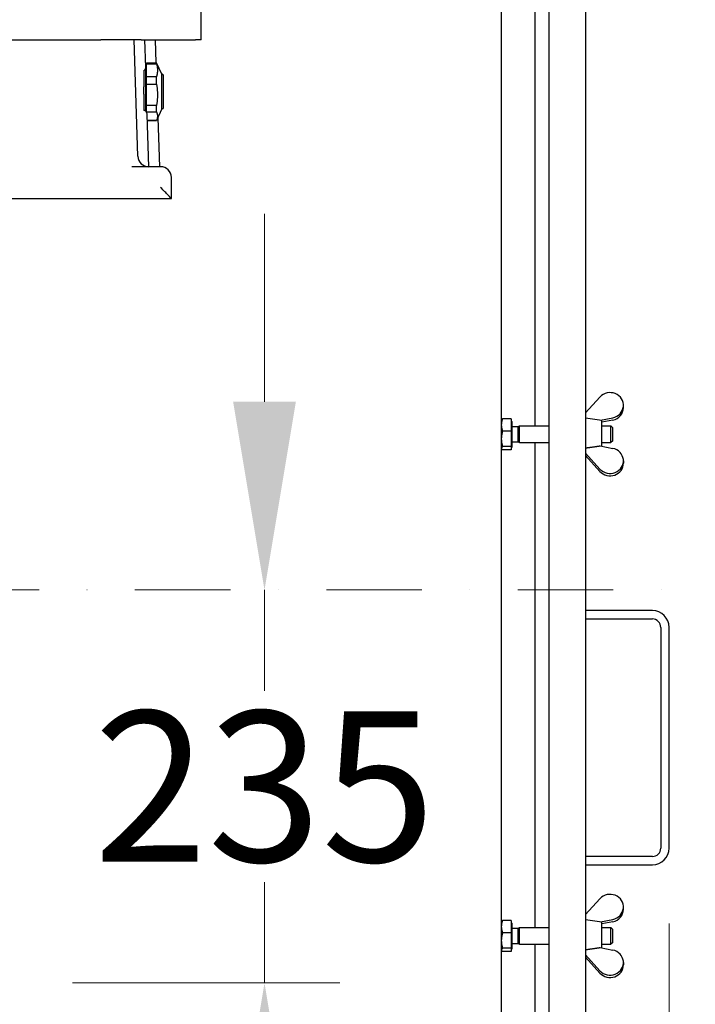
# Model space of a CAD drawing. Units: millimetres. Extents: x 699 to 9405, y 88 to 12258.
# Drawn here: x 2225 to 2629, y 6780 to 7369 of the extents above; entities that cross this region are included whole.
import ezdxf

# ---------------------------------------------------------------- set-up
doc = ezdxf.new("R2010")
doc.units = ezdxf.units.MM
doc.header["$LTSCALE"] = 45
doc.linetypes.add('DASHDOT2', pattern=[12.7, 6.35, -3.175, 0, -3.175])
doc.linetypes.add('LONG_DASH_DOTTED', pattern=[0.3001, 0.2362, -0.0295, 0.0049, -0.0295])
for name, color, linetype, lineweight in [('Center Mark(Hillmar_metric)', 7, 'LONG_DASH_DOTTED', 18), ('Dimensions(Hillmar_metric)', 7, 'Continuous', 13), ('Visible Edges(Hillmar_metric)', 7, 'Continuous', 25)]:
    doc.layers.add(name, color=color, linetype=linetype, lineweight=lineweight)
doc.styles.add('Hillmar_metric_Dimensions', font='arial.ttf')
doc.dimstyles.new('DEFAULT-ISO-Method 1b-Hillmar_metric', dxfattribs={"dimscale": 45, "dimtxt": 2, "dimasz": 2.5, "dimexe": 1, "dimexo": 1, "dimgap": 0.25, "dimtad": 1, "dimtih": 1, "dimtoh": 1, "dimrnd": 1e-08, "dimdsep": 46, "dimtxsty": 'Hillmar_metric_Dimensions', "dimcen": 0.09, "dimdle": 8, "dimclrd": 7, "dimclre": 7, "dimclrt": 7, "dimazin": 2, "dimtfac": 0.75, "dimtmove": 0, "dimatfit": 3, "dimfxl": 1, "dimtolj": 1, "dimlwd": 9, "dimlwe": 9, "dimarcsym": 0})

# ---------------------------------------------------------------- blocks, each defined once
blk = doc.blocks.new('*D26')
at = {"layer": 'Defpoints', "color": 0, "linetype": 'Continuous', "transparency": 16777216}
for p in [(3270.96, 7823.48), (3605.36, 7823.48), (3691.64, 7573.48)]:
    blk.add_point(p, dxfattribs=at)
at = {"layer": 'Dimensions(Hillmar_metric)', "color": 7, "linetype": 'Continuous', "lineweight": 9, "transparency": 16777216}
for p, q in [((2232.61, 8225.31), (3270.96, 8225.31)), ((3270.96, 8225.31), (3270.96, 8048.48)), ((3270.96, 7935.98), (3270.96, 8048.48)), ((3270.96, 7573.48), (3270.96, 7823.48)), ((3646.64, 7573.48), (3225.96, 7573.48)), ((3270.96, 7460.98), (3270.96, 7348.48))]:
    blk.add_line(p, q, dxfattribs=at)
at = {"layer": 'Dimensions(Hillmar_metric)', "color": 7, "linetype": 'Continuous', "transparency": 16777216}
for points in [[(3252.21, 7935.98), (3289.71, 7935.98), (3270.96, 7823.48)], [(3252.21, 7460.98), (3289.71, 7460.98), (3270.96, 7573.48)]]:
    blk.add_solid(points, dxfattribs=at)
at = {"layer": 'Dimensions(Hillmar_metric)', "color": 7, "linetype": 'Continuous', "lineweight": 13, "transparency": 16777216, "insert": (2695.53, 8295.76), "char_height": 90, "attachment_point": 5, "style": 'Hillmar_metric_Dimensions'}
blk.add_mtext('\\A1; \\fArial|b0|i0;\\H90.2970;228.5 + (1/2xC)', dxfattribs=at)
blk = doc.blocks.new('*D27')
at = {"layer": 'Defpoints', "color": 0, "linetype": 'Continuous', "transparency": 16777216}
for p in [(1006.79, 6873.34), (2613.4, 6873.34), (2613.4, 5542.5)]:
    blk.add_point(p, dxfattribs=at)
at = {"layer": 'Dimensions(Hillmar_metric)', "color": 7, "linetype": 'Continuous', "lineweight": 9, "transparency": 16777216}
for p, q in [((1006.79, 6828.34), (1006.79, 5497.5)), ((2613.4, 6828.34), (2613.4, 5497.5)), ((1119.29, 5542.5), (2500.9, 5542.5))]:
    blk.add_line(p, q, dxfattribs=at)
at = {"layer": 'Dimensions(Hillmar_metric)', "color": 7, "linetype": 'Continuous', "transparency": 16777216}
for points in [[(1119.29, 5561.25), (1119.29, 5523.75), (1006.79, 5542.5)], [(2500.9, 5561.25), (2500.9, 5523.75), (2613.4, 5542.5)]]:
    blk.add_solid(points, dxfattribs=at)
at = {"layer": 'Dimensions(Hillmar_metric)', "color": 7, "linetype": 'Continuous', "lineweight": 13, "transparency": 16777216, "insert": (1810.1, 5599.7), "char_height": 90, "attachment_point": 5, "style": 'Hillmar_metric_Dimensions'}
blk.add_mtext('\\A1;1610', dxfattribs=at)
blk = doc.blocks.new('*D28')
at = {"layer": 'Defpoints', "color": 0, "linetype": 'Continuous', "transparency": 16777216}
for p in [(1810.24, 7027.71), (2255.24, 6147.71), (2784.24, 6147.71)]:
    blk.add_point(p, dxfattribs=at)
at = {"layer": 'Dimensions(Hillmar_metric)', "color": 7, "linetype": 'Continuous', "lineweight": 9, "transparency": 16777216}
for p, q in [((2784.24, 6915.21), (2784.24, 6644.91)), ((2784.24, 6260.21), (2784.24, 6530.51)), ((2300.24, 6147.71), (2829.24, 6147.71))]:
    blk.add_line(p, q, dxfattribs=at)
at = {"layer": 'Dimensions(Hillmar_metric)', "color": 7, "linetype": 'Continuous', "transparency": 16777216}
for points in [[(2765.49, 6915.21), (2802.99, 6915.21), (2784.24, 7027.71)], [(2765.49, 6260.21), (2802.99, 6260.21), (2784.24, 6147.71)]]:
    blk.add_solid(points, dxfattribs=at)
at = {"layer": 'Dimensions(Hillmar_metric)', "color": 7, "linetype": 'Continuous', "lineweight": 13, "transparency": 16777216, "insert": (2784.24, 6587.71), "char_height": 90, "attachment_point": 5, "style": 'Hillmar_metric_Dimensions'}
blk.add_mtext('\\A1;880', dxfattribs=at)
blk = doc.blocks.new('*D30')
at = {"layer": 'Defpoints', "color": 0, "linetype": 'Continuous', "transparency": 16777216}
for p in [(1810.24, 7027.71), (2211.74, 6792.71), (2371.52, 6792.71)]:
    blk.add_point(p, dxfattribs=at)
at = {"layer": 'Dimensions(Hillmar_metric)', "color": 7, "linetype": 'Continuous', "lineweight": 9, "transparency": 16777216}
for p, q in [((2371.52, 7140.21), (2371.52, 7252.71)), ((2371.52, 7027.71), (2371.52, 6967.45)), ((2371.52, 6792.71), (2371.52, 6852.98)), ((2256.74, 6792.71), (2416.52, 6792.71)), ((2371.52, 6680.21), (2371.52, 6567.71))]:
    blk.add_line(p, q, dxfattribs=at)
at = {"layer": 'Dimensions(Hillmar_metric)', "color": 7, "linetype": 'Continuous', "transparency": 16777216}
for points in [[(2352.77, 7140.21), (2390.27, 7140.21), (2371.52, 7027.71)], [(2352.77, 6680.21), (2390.27, 6680.21), (2371.52, 6792.71)]]:
    blk.add_solid(points, dxfattribs=at)
at = {"layer": 'Dimensions(Hillmar_metric)', "color": 7, "linetype": 'Continuous', "lineweight": 13, "transparency": 16777216, "insert": (2371.52, 6910.21), "char_height": 90, "attachment_point": 5, "style": 'Hillmar_metric_Dimensions'}
blk.add_mtext('\\A1;235', dxfattribs=at)

msp = doc.modelspace()

# ---------------------------------------------------------------- linework, layer by layer
at = {"layer": 'Center Mark(Hillmar_metric)', "linetype": 'DASHDOT2', "ltscale": 0.2}
msp.add_line((3037.6301, 7027.7132), (1566.2366, 7027.7132), dxfattribs=at)
at = {"layer": 'Visible Edges(Hillmar_metric)'}
for p, q in [((2513.0789, 7778.8546), (2513.0789, 6254.8546)), ((2541.4127, 7494.9519), (2541.4127, 6391.7248)), ((2563.3964, 7494.3546), (2563.3964, 6392.3221)), ((2533.0789, 7415.8311), (2533.0789, 7125.8311)), ((2333.5899, 7356.7132), (2333.5899, 7380.7132)), ((1713.5899, 7356.7132), (2273.5899, 7356.7132)), ((2297.8787, 7356.7132), (2273.5899, 7356.7132)), ((2295.8458, 7287.0045), (2293.5711, 7356.7132)), ((2297.8787, 7356.7132), (2330.1764, 7356.7132)), ((2300.5029, 7340.4153), (2299.9711, 7356.7132)), ((2306.1899, 7356.7132), (2306.6385, 7342.9632)), ((2333.5899, 7356.7132), (2330.1764, 7356.7132)), ((2300.4269, 7342.7452), (2300.5223, 7342.7452)), ((2300.5223, 7315.4773), (2300.5223, 7342.7452)), ((2301.0673, 7342.3759), (2301.0673, 7342.9632)), ((2301.0673, 7342.9632), (2306.945, 7342.9632)), ((2301.0673, 7334.627), (2301.0673, 7342.3759)), ((2301.0673, 7342.3759), (2306.945, 7342.3759)), ((2306.945, 7342.3759), (2306.945, 7342.9632)), ((2310.1523, 7336.0852), (2306.945, 7342.9632)), ((2299.4523, 7338.3104), (2299.4523, 7328.592)), ((2300.5223, 7341.3282), (2301.0673, 7341.3282)), ((2306.945, 7334.627), (2301.0673, 7334.627)), ((2301.0673, 7330.1795), (2301.0673, 7334.627)), ((2306.945, 7330.1795), (2306.945, 7334.627)), ((2310.1523, 7319.4798), (2310.1523, 7336.0852)), ((2310.1523, 7336.0852), (2310.3503, 7336.0852)), ((2311.2223, 7333.3062), (2311.2223, 7335.2132)), ((2311.2223, 7316.2132), (2311.2223, 7333.3062)), ((2299.4523, 7324.2149), (2299.4523, 7328.592)), ((2301.0673, 7317.3802), (2301.0673, 7330.1795)), ((2301.0673, 7330.1795), (2306.945, 7330.1795)), ((2299.4523, 7324.2149), (2299.4523, 7314.4991)), ((2310.1523, 7315.3412), (2310.1523, 7319.4798)), ((2300.5223, 7313.9788), (2300.5223, 7315.4773)), ((2306.945, 7317.3802), (2301.0673, 7317.3802)), ((2301.0673, 7315.3463), (2301.0673, 7317.3802)), ((2301.0673, 7313.5169), (2301.0673, 7315.3463)), ((2301.0673, 7313.2602), (2301.0673, 7313.5169)), ((2301.0673, 7313.5169), (2306.945, 7313.5169)), ((2306.945, 7315.3463), (2306.945, 7317.3802)), ((2306.945, 7313.5169), (2306.945, 7315.3463)), ((2310.1523, 7315.3412), (2306.945, 7308.4632)), ((2310.1523, 7315.3412), (2310.3503, 7315.3412)), ((2302.4478, 7280.8132), (2301.4306, 7311.9865)), ((2306.945, 7308.4664), (2301.5455, 7308.4664)), ((2301.5456, 7308.4632), (2306.945, 7308.4632)), ((2306.945, 7308.4632), (2306.945, 7308.4664)), ((2307.7107, 7310.1053), (2308.6666, 7280.8132)), ((2309.4399, 7280.8132), (2292.1879, 7280.8132)), ((2315.8399, 7261.7166), (2315.8399, 7274.4132)), ((2144.7056, 7261.7132), (2315.8399, 7261.7132)), ((2315.8399, 7261.7132), (2315.8399, 7261.7166)), ((2572.0132, 7143.0658), (2563.3964, 7133.5661)), ((2586.079, 7136.7207), (2586.079, 7138.1212)), ((2573.079, 7129.0811), (2563.3964, 7130.4931)), ((2572.301, 7129.1945), (2579.7519, 7130.7049)), ((2513.0789, 7129.3311), (2513.1717, 7129.4916)), ((2518.8789, 7130.1141), (2513.8381, 7130.1141)), ((2518.8789, 7130.1141), (2518.8789, 7122.7124)), ((2518.8789, 7128.5311), (2519.479, 7128.5311)), ((2519.479, 7113.1311), (2519.479, 7128.5311)), ((2519.479, 7125.4251), (2523.0588, 7125.4251)), ((2523.0588, 7125.4251), (2523.979, 7125.8311)), ((2523.0588, 7116.237), (2523.0588, 7125.4251)), ((2523.979, 7115.8311), (2523.979, 7125.8311)), ((2523.979, 7125.8311), (2541.4127, 7125.8311)), ((2579.7519, 7129.3044), (2573.079, 7127.9518)), ((2573.079, 7113.7103), (2573.079, 7129.0811)), ((2573.079, 7125.8311), (2578.5588, 7125.8311)), ((2578.5588, 7115.8311), (2578.5588, 7125.8311)), ((2579.479, 7124.9109), (2578.5588, 7125.8311)), ((2579.479, 7124.9109), (2579.479, 7116.7512)), ((2518.8789, 7122.7124), (2513.8381, 7122.7124)), ((2518.8789, 7122.7124), (2518.8789, 7113.4293)), ((2518.8789, 7113.4293), (2513.8381, 7113.4293)), ((2518.8789, 7113.4293), (2518.8789, 7111.548)), ((2518.8789, 7113.1311), (2519.479, 7113.1311)), ((2519.479, 7116.237), (2523.0588, 7116.237)), ((2523.0588, 7116.237), (2523.979, 7115.8311)), ((2523.979, 7115.8311), (2541.4127, 7115.8311)), ((2533.0789, 7115.8311), (2533.0789, 6825.8311)), ((2572.2607, 7113.8762), (2579.7519, 7112.3577)), ((2573.079, 7115.8311), (2578.5588, 7115.8311)), ((2579.479, 7116.7512), (2578.5588, 7115.8311)), ((2513.0789, 7112.3311), (2513.1717, 7112.1705)), ((2518.8789, 7111.548), (2513.8381, 7111.548)), ((2572.0132, 7099.9968), (2563.3964, 7109.4965)), ((2563.3964, 7108.096), (2572.0132, 7098.5963)), ((2586.079, 7104.9414), (2586.079, 7103.5409)), ((2603.3964, 7015.3383), (2563.3964, 7015.3383)), ((2563.3964, 7010.3383), (2603.3964, 7010.3383)), ((2608.3964, 7005.3383), (2608.3964, 6873.3383)), ((2613.3964, 6873.3383), (2613.3964, 7005.3383)), ((2603.3964, 6868.3383), (2563.3964, 6868.3383)), ((2563.3964, 6863.3383), (2603.3964, 6863.3383)), ((2572.0132, 6843.0658), (2563.3964, 6833.5661)), ((2586.079, 6836.7207), (2586.079, 6838.1212)), ((2518.8789, 6830.1141), (2513.8381, 6830.1141)), ((2518.8789, 6830.1141), (2518.8789, 6822.7124)), ((2573.079, 6829.0811), (2563.3964, 6830.4931)), ((2572.301, 6829.1945), (2579.7519, 6830.7049)), ((2513.0789, 6829.3311), (2513.1717, 6829.4916)), ((2518.8789, 6828.5311), (2519.479, 6828.5311)), ((2519.479, 6813.1311), (2519.479, 6828.5311)), ((2519.479, 6825.4251), (2523.0588, 6825.4251)), ((2523.0588, 6825.4251), (2523.979, 6825.8311)), ((2523.0588, 6816.237), (2523.0588, 6825.4251)), ((2523.979, 6815.8311), (2523.979, 6825.8311)), ((2523.979, 6825.8311), (2541.4127, 6825.8311)), ((2579.7519, 6829.3044), (2573.079, 6827.9518)), ((2573.079, 6813.7103), (2573.079, 6829.0811)), ((2573.079, 6825.8311), (2578.5588, 6825.8311)), ((2578.5588, 6815.8311), (2578.5588, 6825.8311)), ((2579.479, 6824.9109), (2578.5588, 6825.8311)), ((2579.479, 6824.9109), (2579.479, 6816.7512)), ((2518.8789, 6822.7124), (2513.8381, 6822.7124)), ((2518.8789, 6822.7124), (2518.8789, 6813.4293)), ((2513.0789, 6812.3311), (2513.1717, 6812.1705)), ((2518.8789, 6813.4293), (2513.8381, 6813.4293)), ((2518.8789, 6813.4293), (2518.8789, 6811.548)), ((2518.8789, 6813.1311), (2519.479, 6813.1311)), ((2519.479, 6816.237), (2523.0588, 6816.237)), ((2523.0588, 6816.237), (2523.979, 6815.8311)), ((2523.979, 6815.8311), (2541.4127, 6815.8311)), ((2533.0789, 6815.8311), (2533.0789, 6525.8311)), ((2572.2607, 6813.8762), (2579.7519, 6812.3577)), ((2573.079, 6815.8311), (2578.5588, 6815.8311)), ((2579.479, 6816.7512), (2578.5588, 6815.8311)), ((2518.8789, 6811.548), (2513.8381, 6811.548)), ((2572.0132, 6799.9968), (2563.3964, 6809.4965)), ((2563.3964, 6808.096), (2572.0132, 6798.5963)), ((2586.079, 6804.9414), (2586.079, 6803.5409))]:
    msp.add_line(p, q, dxfattribs=at)
for centre, radius, start, end in [((2310.3503, 7335.2132), 0.872, 0, 90), ((2310.3503, 7316.2132), 0.872, 270, 0), ((2302.2424, 7287.2132), 6.4, 181.8689886, 270), ((2309.4399, 7274.4132), 6.4, 0, 90), ((2603.3964, 7005.3383), 10, 0, 90), ((2603.3964, 7005.3383), 5, 0, 90), ((2603.3964, 6873.3383), 10, 270, 0), ((2603.3964, 6873.3383), 5, 270, 0)]:
    msp.add_arc(centre, radius, start, end, dxfattribs=at)
for centre, major_axis, ratio, start_param, end_param in [((2309.4399, 7268.1132), (6.3991, -6.3991), 0.01631145, 0.01631, 1.58710633), ((2578.079, 7138.1212), (8, 0), 0.94799309, 4.92304672, 8.7145753), ((2578.079, 7136.7207), (8, 0), 0.94799309, 4.92304672, 6.28318531), ((2578.079, 7104.9414), (8, 0), 0.94799309, 3.85179532, 7.6433239), ((2578.079, 7103.5409), (8, 0), 0.94799309, 3.85179532, 6.28318531), ((2578.079, 6838.1212), (8, 0), 0.94799309, 4.92304672, 8.7145753), ((2578.079, 6836.7207), (8, 0), 0.94799309, 4.92304672, 6.28318531), ((2578.079, 6804.9414), (8, 0), 0.94799309, 3.85179532, 7.6433239), ((2578.079, 6803.5409), (8, 0), 0.94799309, 3.85179532, 6.28318531)]:
    msp.add_ellipse(centre, major_axis=major_axis, ratio=ratio, start_param=start_param, end_param=end_param, dxfattribs=at)
for points, weights in [([(2306.945, 7342.3759), (2308.0685, 7338.5014), (2306.945, 7334.627)], [1, 1.078125, 1]), ([(2306.945, 7330.1795), (2308.0685, 7323.7799), (2306.945, 7317.3802)], [1, 1.078125, 1]), ([(2306.945, 7313.5169), (2308.0685, 7310.9917), (2306.945, 7308.4664)], [1, 1.078125, 1]), ([(2513.8381, 7130.1141), (2513.0789, 7128.1308), (2513.0789, 7126.4133)], [1, 1.0379548493, 1]), ([(2513.0789, 7126.4133), (2513.0789, 7124.6957), (2513.8381, 7122.7124)], [1, 1.0379548493, 1]), ([(2513.1717, 7129.4916), (2513.3401, 7129.7834), (2513.8381, 7130.1141)], [1.017325567, 1.02457635348, 1]), ([(2513.8381, 7122.7124), (2513.0789, 7120.225), (2513.0789, 7118.0709)], [1, 1.0379548493, 1]), ([(2513.0789, 7118.0709), (2513.0789, 7115.9167), (2513.8381, 7113.4293)], [1, 1.0379548493, 1]), ([(2513.8381, 7113.4293), (2513.0789, 7112.9252), (2513.0789, 7112.4887)], [1, 1.0379548493, 1]), ([(2563.3964, 7112.6123), (2568.1665, 7113.2896), (2572.2607, 7113.8762)], [1.00143801423, 1.00380800022, 1.00068270513]), ([(2513.0789, 7112.4887), (2513.0789, 7112.0521), (2513.8381, 7111.548)], [1, 1.0379548493, 1]), ([(2513.8381, 6830.1141), (2513.0789, 6828.1308), (2513.0789, 6826.4133)], [1, 1.0379548493, 1]), ([(2513.1717, 6829.4916), (2513.3401, 6829.7834), (2513.8381, 6830.1141)], [1.017325567, 1.02457635348, 1]), ([(2513.0789, 6826.4133), (2513.0789, 6824.6957), (2513.8381, 6822.7124)], [1, 1.0379548493, 1]), ([(2513.8381, 6822.7124), (2513.0789, 6820.225), (2513.0789, 6818.0709)], [1, 1.0379548493, 1]), ([(2513.0789, 6818.0709), (2513.0789, 6815.9167), (2513.8381, 6813.4293)], [1, 1.0379548493, 1]), ([(2513.8381, 6813.4293), (2513.0789, 6812.9252), (2513.0789, 6812.4887)], [1, 1.0379548493, 1]), ([(2513.0789, 6812.4887), (2513.0789, 6812.0521), (2513.8381, 6811.548)], [1, 1.0379548493, 1]), ([(2563.3964, 6812.6123), (2568.1665, 6813.2896), (2572.2607, 6813.8762)], [1.00143801423, 1.00380800022, 1.00068270513])]:
    msp.add_rational_spline(points, weights, degree=2, dxfattribs=at)
for points, knots in [([(2299.4523, 7338.3104), (2299.6614, 7338.4523), (2299.8362, 7338.6335), (2300.1515, 7339.0509), (2300.2927, 7339.3274), (2300.4726, 7339.884), (2300.5111, 7340.1642), (2300.5029, 7340.4153)], [0.095802336, 0.095802336, 0.095802336, 0.095802336, 0.17582982, 0.17582982, 0.283452003, 0.283452003, 0.390765497, 0.390765497, 0.390765497, 0.390765497]), ([(2301.4306, 7311.9865), (2301.4218, 7312.2568), (2301.3633, 7312.5556), (2301.145, 7313.144), (2300.9853, 7313.4336), (2300.6305, 7313.8872), (2300.4223, 7314.0949), (2300.0539, 7314.326), (2299.9219, 7314.3898), (2299.6764, 7314.4681), (2299.5656, 7314.4906), (2299.4523, 7314.4991)], [1.109467983, 1.109467983, 1.109467983, 1.109467983, 1.218030534, 1.218030534, 1.326901779, 1.326901779, 1.416483323, 1.416483323, 1.461274095, 1.461274095, 1.495729256, 1.495729256, 1.495729256, 1.495729256])]:
    msp.add_open_spline(points, degree=3, knots=knots, dxfattribs=at)

# ---------------------------------------------------------------- dimensions: what is measured, and where the dimension line sits
at = {"layer": 'Dimensions(Hillmar_metric)', "color": 7, "linetype": 'Continuous', "lineweight": 13}
dim = msp.add_linear_dim(base=(3270.9573, 7823.4755), p1=(3691.6443, 7573.4755), p2=(3605.36, 7823.4755), angle=90, text=' \\fArial|b0|i0;\\H90.2970;228.5 + (1/2xC)', dimstyle='DEFAULT-ISO-Method 1b-Hillmar_metric', override={"dimgap": 0.25, "dimdec": 2, "dimse2": 1, "dimtol": 0, "dimlim": 0, "dimtp": 0, "dimtm": 0, "dimtdec": 2, "dimtofl": 1, "dimtmove": 1, "dimatfit": 1}, dxfattribs=at)
dim.commit()
dim.dimension.update_dxf_attribs({"geometry": '*D26', "text_midpoint": (3261.7622, 8225.3131), "dimtype": 160})
for base, p1, p2, angle, override, picture, middle in [((2371.5249, 6792.7132), (1810.2366, 7027.7132), (2211.7366, 6792.7132), 270, {"dimgap": 0.25, "dimdec": 2, "dimse1": 1, "dimtol": 0, "dimlim": 0, "dimtp": 0, "dimtm": 0, "dimtdec": 2, "dimtofl": 1, "dimatfit": 1}, '*D30', (2371.5249, 6910.2132)), ((2784.2392, 6147.7132), (1810.2366, 7027.7132), (2255.2366, 6147.7132), 90, {"dimgap": 0.25, "dimdec": 2, "dimse1": 1, "dimtol": 0, "dimlim": 0, "dimtp": 0, "dimtm": 0, "dimtdec": 2, "dimtofl": 0, "dimatfit": 1}, '*D28', (2784.2392, 6587.7132)), ((2613.3964, 5542.5033), (1006.794, 6873.3383), (2613.3964, 6873.3383), 180, {"dimgap": 0.25, "dimtih": 0, "dimtoh": 0, "dimdec": 0, "dimlfac": 1.002115, "dimtol": 0, "dimlim": 0, "dimtp": 0, "dimtm": 0, "dimtdec": 2, "dimtofl": 0, "dimatfit": 1}, '*D27', (1810.0952, 5542.5033))]:
    dim = msp.add_linear_dim(base=base, p1=p1, p2=p2, angle=angle, dimstyle='DEFAULT-ISO-Method 1b-Hillmar_metric', override=override, dxfattribs=at)
    dim.commit()
    dim.dimension.update_dxf_attribs({"geometry": picture, "text_midpoint": middle, "dimtype": 160})

doc.saveas('drawing.dxf')
